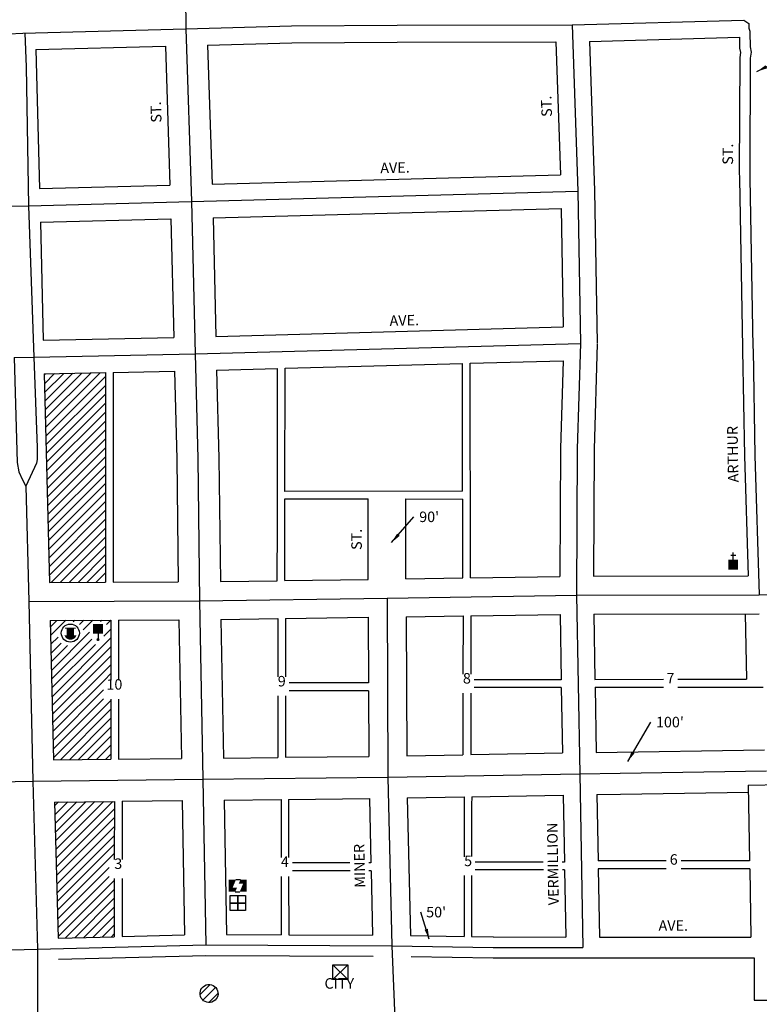
# Model space of a CAD drawing. Extents: x 2001330 to 2034988, y 15986841 to 16032982.
# Drawn here: x 2027815 to 2029571, y 15990359 to 15992697 of the extents above; entities that cross this region are included whole.
import ezdxf
from ezdxf.enums import TextEntityAlignment as Align

# ---------------------------------------------------------------- set-up
doc = ezdxf.new("R2010")
doc.units = 0
doc.header["$MEASUREMENT"] = 0
for name, color, linetype in [('L11', 7, 'CONTINUOUS'), ('L14', 7, 'CONTINUOUS'), ('L17', 7, 'CONTINUOUS'), ('L18', 7, 'CONTINUOUS'), ('L23', 7, 'CONTINUOUS'), ('L3', 7, 'CONTINUOUS'), ('L9', 7, 'CONTINUOUS')]:
    doc.layers.add(name, color=color, linetype=linetype)
doc.styles.add('STYLE-FONT002', font='font002.shx')
doc.dimstyles.get("Standard").update_dxf_attribs({"dimtxt": 0.18, "dimasz": 0.18, "dimexe": 0.18, "dimexo": 0.0625, "dimgap": 0.09, "dimtad": 0, "dimtih": 1, "dimtoh": 1, "dimdec": 4, "dimzin": 0, "dimtxsty": 'STANDARD', "dimcen": 0.09, "dimazin": 3, "dimtfac": 1, "dimtdec": 4, "dimtofl": 0, "dimtmove": 0, "dimatfit": 3, "dimtolj": 1, "dimtzin": 0})

# ---------------------------------------------------------------- blocks, each defined once
blk = doc.blocks.new('CH')
at = {"layer": 'L17', "color": 7, "linetype": 'CONTINUOUS'}
for p, q in [((-98, 178), (101, 178)), ((0, 0), (0, 282))]:
    blk.add_line(p, q, dxfattribs=at)
at = {"layer": 'L17', "color": 7, "linetype": 'CONTINUOUS', "extrusion": (0, 0, -1)}
blk.add_solid([(195, -398), (195, 0), (-195, -398), (-195, 0)], dxfattribs=at)
blk = doc.blocks.new('PO')
at = {"layer": 'L17', "linetype": 'CONTINUOUS'}
h = blk.add_hatch(color=7, dxfattribs=at)
edge = h.paths.add_edge_path()
edge.add_arc((199, 619), 62.3, 0, 360)
at = {"layer": 'L17', "color": 7, "linetype": 'CONTINUOUS'}
blk.add_line((199, 390), (199, 556), dxfattribs=at)
at = {"layer": 'L17', "color": 7, "linetype": 'CONTINUOUS', "extrusion": (0, 0, -1)}
blk.add_solid([(0, 0), (0, 390), (-398, 0), (-398, 390)], dxfattribs=at)
blk = doc.blocks.new('MB')
at = {"layer": 'L17', "linetype": 'CONTINUOUS'}
blk.add_hatch(color=7, dxfattribs=at).paths.add_polyline_path([(-242, 93, -0.718342), (229, 95), (231, 95), (139, 95), (139, -171), (206, -171), (206, -212), (-209, -212), (-209, -171), (-142, -171), (-142, 95), (-242, 95)])
at = {"layer": 'L17', "color": 7, "linetype": 'CONTINUOUS'}
for p, q in [((227, 95), (229, 96)), ((-209, -172), (-208, -171))]:
    blk.add_line(p, q, dxfattribs=at)
blk.add_circle((0, 0), 356, dxfattribs=at)
blk = doc.blocks.new('FRHLL')
at = {"layer": 'L17', "color": 7, "linetype": 'CONTINUOUS', "flags": 128}
for points in [[(-297, -2), (-297, 297), (2, 297), (2, -2), (-297, -2)], [(2, -2), (2, 297), (308, 297), (308, -2), (2, -2)], [(-297, -300), (-297, -2), (2, -2), (2, -300), (-297, -300)], [(2, -300), (2, -2), (308, -2), (308, -300), (2, -300)]]:
    blk.add_lwpolyline(points, close=True, dxfattribs=at)
blk = doc.blocks.new('PPLT')
at = {"layer": 'L17', "linetype": 'CONTINUOUS'}
for points in [[(0, 0), (0, 477), (285, 477), (159, 166), (331, 166), (259, 0)], [(437, 0), (570, 325), (398, 325), (464, 477), (709, 477), (709, 0)]]:
    blk.add_hatch(color=7, dxfattribs=at).paths.add_polyline_path(points)
at = {"layer": 'L17', "color": 7, "linetype": 'CONTINUOUS'}
for p, q in [((464, 477), (285, 477)), ((259, 0), (437, 0))]:
    blk.add_line(p, q, dxfattribs=at)
blk = doc.blocks.new('BULK')
at = {"layer": 'L17', "color": 7, "linetype": 'CONTINUOUS'}
for p, q in [((-356, -34), (25, 348)), ((-248, -257), (257, 240)), ((-8, -357), (356, 8))]:
    blk.add_line(p, q, dxfattribs=at)
blk.add_ellipse((0, 0), major_axis=(178, -308), ratio=0.99935, dxfattribs=at)
blk = doc.blocks.new('HWYG')
at = {"layer": 'L17', "color": 7, "linetype": 'CONTINUOUS'}
for p, q in [((-300, -298), (288, 283)), ((-300, 283), (288, -298))]:
    blk.add_line(p, q, dxfattribs=at)
at = {"layer": 'L17', "color": 7, "linetype": 'CONTINUOUS', "flags": 128}
blk.add_lwpolyline([(-300, -298), (-300, 283), (288, 283), (288, -298), (-300, -298)], close=True, dxfattribs=at)

msp = doc.modelspace()

# ---------------------------------------------------------------- linework, layer by layer
at = {"layer": 'L11', "color": 7, "linetype": 'CONTINUOUS'}
for p, q in [((2027907.4, 15990466.3), (2028257.3, 15990475)), ((2028256.6, 15990475), (2028654.3, 15990473.3)), ((2028744.5, 15990472.4), (2028938.8, 15990469.1)), ((2028939.2, 15990469.1), (2029558.8, 15990469.1)), ((2029558.8, 15990469.1), (2029558.8, 15990369.1)), ((2029558.8, 15990369.1), (2029658.8, 15990368.8))]:
    msp.add_line(p, q, dxfattribs=at)
at = {"layer": 'L14', "color": 7, "linetype": 'CONTINUOUS'}
for p, q in [((2027873.1, 15991853.3), (2027876.1, 15991856.3)), ((2027873.6, 15991832.6), (2027897.8, 15991856.8)), ((2027874.2, 15991811.9), (2027919.4, 15991857.2)), ((2027874.7, 15991791.3), (2027941.1, 15991857.7)), ((2027875.2, 15991770.6), (2027962.8, 15991858.2)), ((2027875.7, 15991749.9), (2027984.5, 15991858.6)), ((2027876.3, 15991729.2), (2028006.2, 15991859.1)), ((2027876.8, 15991708.5), (2028018.5, 15991850.2)), ((2027877.3, 15991687.8), (2028018.5, 15991829)), ((2027877.8, 15991667.1), (2028018.5, 15991807.8)), ((2027878.3, 15991646.4), (2028018.5, 15991786.6)), ((2027878.9, 15991625.7), (2028018.6, 15991765.4)), ((2027879.4, 15991605), (2028018.6, 15991744.2)), ((2027879.9, 15991584.3), (2028018.6, 15991723)), ((2027880.4, 15991563.6), (2028018.6, 15991701.8)), ((2027880.9, 15991543), (2028018.6, 15991680.6)), ((2027881.5, 15991522.3), (2028018.6, 15991659.4)), ((2027882, 15991501.6), (2028018.6, 15991638.2)), ((2027882.5, 15991480.9), (2028018.6, 15991617)), ((2027883, 15991460.2), (2028018.6, 15991595.8)), ((2027883.5, 15991439.5), (2028018.6, 15991574.6)), ((2027884.1, 15991418.8), (2028018.7, 15991553.4)), ((2027884.6, 15991398.1), (2028018.7, 15991532.2)), ((2027885.1, 15991377.4), (2028018.7, 15991511)), ((2027889.8, 15991360.9), (2028018.7, 15991489.8)), ((2027911.1, 15991361), (2028018.7, 15991468.6)), ((2027932.4, 15991361), (2028018.7, 15991447.4)), ((2027953.7, 15991361.1), (2028018.7, 15991426.2)), ((2027975, 15991361.2), (2028018.7, 15991405)), ((2027996.3, 15991361.3), (2028018.7, 15991383.8)), ((2028017.6, 15991361.4), (2028018.7, 15991362.6)), ((2027888, 15991255.5), (2027903.5, 15991270.9)), ((2027888.5, 15991234.8), (2027924.8, 15991271)), ((2027942.2, 15991267.2), (2027946.1, 15991271.1)), ((2027957.1, 15991260.9), (2027967.4, 15991271.2)), ((2027966, 15991248.6), (2027988.7, 15991271.3)), ((2028006.8, 15991268.2), (2028010, 15991271.4)), ((2028021.2, 15991261.4), (2028031.2, 15991271.4)), ((2027890.4, 15991151.8), (2027981.1, 15991242.5)), ((2028014.6, 15991233.5), (2028031.2, 15991250.2)), ((2027889, 15991214), (2027906.1, 15991231.1)), ((2027890.8, 15991131), (2027986.3, 15991226.5)), ((2027891.8, 15991089.5), (2028031.3, 15991229)), ((2027889.4, 15991193.3), (2027913.3, 15991217.1)), ((2027889.9, 15991172.5), (2027928.6, 15991211.2)), ((2027891.3, 15991110.3), (2027994.6, 15991213.6)), ((2027892.3, 15991068.8), (2028031.3, 15991207.9)), ((2027892.7, 15991048.1), (2028031.4, 15991186.7)), ((2027893.2, 15991027.3), (2028031.4, 15991165.6)), ((2027893.7, 15991006.6), (2028016.2, 15991129)), ((2028016.2, 15991129.1), (2028031.5, 15991144.4)), ((2027894.1, 15990985.8), (2028014, 15991105.7)), ((2027894.6, 15990965.1), (2028014, 15991084.5)), ((2027895.1, 15990944.3), (2028031.5, 15991080.8)), ((2027911.6, 15990939.7), (2028031.5, 15991059.6)), ((2027933.1, 15990939.9), (2028031.5, 15991038.4)), ((2027954.5, 15990940.1), (2028031.5, 15991017.1)), ((2027976, 15990940.4), (2028031.5, 15990995.9)), ((2027997.4, 15990940.6), (2028031.5, 15990974.7)), ((2028018.9, 15990940.8), (2028031.5, 15990953.5)), ((2027898, 15990830.1), (2027907.5, 15990839.6)), ((2027898.5, 15990809.4), (2027928.9, 15990839.8)), ((2027899.1, 15990788.8), (2027950.4, 15990840.1)), ((2027899.7, 15990768.2), (2027971.8, 15990840.3)), ((2027900.3, 15990747.5), (2027993.3, 15990840.6)), ((2027900.8, 15990726.9), (2028014.7, 15990840.8)), ((2027901.4, 15990706.3), (2028036.2, 15990841)), ((2027902, 15990685.6), (2028039.7, 15990823.3)), ((2027902.6, 15990665), (2028039.6, 15990802)), ((2027903.1, 15990644.3), (2028039.6, 15990780.8)), ((2027903.7, 15990623.7), (2028039.5, 15990759.5)), ((2027904.3, 15990603.1), (2028039.5, 15990738.3)), ((2027904.9, 15990582.4), (2028039.4, 15990717)), ((2027905.4, 15990561.8), (2028027.6, 15990683.9)), ((2027906, 15990541.2), (2028027.6, 15990662.7)), ((2027906.6, 15990520.5), (2028039.4, 15990653.3)), ((2027924, 15990516.7), (2028039.4, 15990632.1)), ((2027945.8, 15990517.3), (2028039.4, 15990610.9)), ((2027967.5, 15990517.8), (2028039.4, 15990589.7)), ((2027989.3, 15990518.3), (2028039.4, 15990568.5)), ((2028011, 15990518.9), (2028039.4, 15990547.3)), ((2028032.8, 15990519.4), (2028039.4, 15990526.1))]:
    msp.add_line(p, q, dxfattribs=at)
at = {"layer": 'L18', "color": 7, "linetype": 'CONTINUOUS'}
for p, q in [((2029088.1, 15992644.7), (2029098.6, 15992329)), ((2029168.1, 15992645.9), (2029523.7, 15992655.9)), ((2029168.1, 15992645.9), (2029179.9, 15992291.4)), ((2027853.6, 15992626.4), (2028161.1, 15992634.1)), ((2027853.6, 15992626.4), (2027862, 15992296.3)), ((2028161.1, 15992634.1), (2028171.8, 15992304.1)), ((2028261, 15992636.8), (2028271.8, 15992306.7)), ((2028271.8, 15992306.7), (2029098.6, 15992329)), ((2027862, 15992296.3), (2028171.8, 15992304.1)), ((2029179.9, 15992290.8), (2029186.3, 15991929.4)), ((2028274, 15992226.7), (2029100.6, 15992249)), ((2029100.6, 15992249), (2029105.6, 15991967.6)), ((2027864, 15992216.3), (2028174.1, 15992224.1)), ((2028174.1, 15992224.1), (2028180.6, 15991942.9)), ((2028274, 15992226.7), (2028280.6, 15991945.3)), ((2027864, 15992216.3), (2027871, 15991936.2)), ((2028280.6, 15991945.3), (2029105.6, 15991967.6)), ((2027871, 15991936.2), (2028180.6, 15991942.9)), ((2028445, 15991869.7), (2028866.6, 15991881.1)), ((2028866.6, 15991577.8), (2028866.6, 15991881.1)), ((2028884.6, 15991881.6), (2029105.1, 15991887.6)), ((2028885, 15991371.9), (2028884.6, 15991881.6)), ((2027873, 15991856.2), (2027885.5, 15991360.9)), ((2027873, 15991856.2), (2028018.5, 15991859.4)), ((2028018.5, 15991859.4), (2028018.8, 15991714.3)), ((2028037.1, 15991859.8), (2028182.6, 15991862.9)), ((2028037.1, 15991859.8), (2028037.3, 15991713)), ((2028282.6, 15991865.3), (2028427, 15991869.2)), ((2028426.9, 15991498.9), (2028427, 15991869.2)), ((2028444.8, 15991576.7), (2028445, 15991869.7)), ((2028018.8, 15991714.3), (2028018.7, 15991361.4)), ((2028037.3, 15991713), (2028037.3, 15991361.5)), ((2028866.6, 15991577.8), (2028444.8, 15991576.7)), ((2028444.6, 15991365.3), (2028444.7, 15991559.5)), ((2028444.7, 15991559.5), (2028642.3, 15991559.2)), ((2028642.3, 15991368.3), (2028642.3, 15991559.2)), ((2028732, 15991369.6), (2028732, 15991559.1)), ((2028732, 15991559.1), (2028866.7, 15991558.9)), ((2028866.7, 15991506.6), (2028866.7, 15991558.9)), ((2028426.5, 15991365.1), (2028426.9, 15991498.9)), ((2028867, 15991371.6), (2028866.7, 15991506.6)), ((2028444.6, 15991365.3), (2028444.6, 15991383.3)), ((2028885, 15991372), (2028885, 15991390)), ((2027885.5, 15991360.8), (2028018.7, 15991361.4)), ((2028037.3, 15991361.5), (2028191.5, 15991362.1)), ((2028291.5, 15991363.1), (2028426.5, 15991365.1)), ((2028444.6, 15991365.3), (2028642.3, 15991368.3)), ((2028732, 15991369.6), (2028867, 15991371.6)), ((2028885, 15991371.9), (2029097.2, 15991375)), ((2029177.2, 15991375.7), (2029544.2, 15991376.4)), ((2027887.7, 15991270.9), (2028031.2, 15991271.5)), ((2027887.7, 15991270.9), (2027895.2, 15990939.5)), ((2028031.2, 15991271.5), (2028031.5, 15991128.9)), ((2028049.4, 15991271.5), (2028192.9, 15991272.1)), ((2028049.4, 15991271.5), (2028049.4, 15991128.9)), ((2028192.9, 15991272.1), (2028198.8, 15990942.8)), ((2028292.9, 15991273.1), (2028427.9, 15991275.1)), ((2028292.9, 15991273.1), (2028298.8, 15990943.9)), ((2028427.9, 15991275.1), (2028428.1, 15991136.4)), ((2028445.9, 15991275.3), (2028642.7, 15991278.2)), ((2028445.9, 15991275.3), (2028445.9, 15991256.4)), ((2028642.7, 15991278.2), (2028643.3, 15991122.2)), ((2028732.7, 15991279.6), (2028867.7, 15991281.6)), ((2028732.7, 15991279.6), (2028733.9, 15990949.3)), ((2028867.7, 15991281.6), (2028867, 15991143.3)), ((2028885.7, 15991281.8), (2029097.8, 15991285)), ((2028885.7, 15991281.8), (2028886, 15991263.9)), ((2029097.8, 15991285), (2029100.6, 15991129.5)), ((2029177.8, 15991285.7), (2029570.6, 15991286.4)), ((2029177.8, 15991285.7), (2029180.6, 15991130.7)), ((2029537.6, 15991286.3), (2029540.4, 15991131)), ((2028445.9, 15991256.4), (2028445.9, 15991136.7)), ((2028886, 15991263.9), (2028886, 15991143.3)), ((2028945.2, 15991129.6), (2028893.7, 15991129.6)), ((2029100.6, 15991129.5), (2028945.2, 15991129.6)), ((2029180.6, 15991130.7), (2029343.3, 15991131.1)), ((2029377.3, 15991131.1), (2029540.4, 15991131)), ((2028487.6, 15991103.8), (2028454.4, 15991103.8)), ((2028486.9, 15991122.5), (2028454.5, 15991122.4)), ((2028643.3, 15991122.2), (2028486.9, 15991122.5)), ((2028643.3, 15991103.9), (2028487.6, 15991103.8)), ((2028643.3, 15991103.9), (2028643.9, 15990947.9)), ((2028945.7, 15991111.8), (2028893.7, 15991111.7)), ((2029100.9, 15991111.4), (2028945.7, 15991111.8)), ((2029100.9, 15991111.4), (2029103.7, 15990955.9)), ((2029180.9, 15991112.3), (2029343.4, 15991112.3)), ((2029180.9, 15991112.3), (2029183.7, 15990957.3)), ((2029377.3, 15991112.3), (2029580.5, 15991112.3)), ((2028031.5, 15991083.6), (2028031.5, 15990941)), ((2028049.4, 15991083.7), (2028049.4, 15990941.2)), ((2028428.1, 15991091.6), (2028428, 15990945.4)), ((2028445.9, 15991091.5), (2028445.9, 15990945.6)), ((2028867.1, 15991098.2), (2028867.4, 15990951.6)), ((2028886, 15991098.2), (2028886, 15990952)), ((2029183.7, 15990957.3), (2029583.1, 15990963.7)), ((2027895.2, 15990939.5), (2028031.5, 15990941)), ((2028049.4, 15990941.2), (2028198.8, 15990942.8)), ((2028298.8, 15990943.9), (2028428, 15990945.4)), ((2028445.9, 15990945.6), (2028643.9, 15990947.9)), ((2028733.9, 15990949.3), (2028867.4, 15990951.6)), ((2028886, 15990952), (2029103.7, 15990955.9)), ((2029544.7, 15990879.2), (2030366.9, 15990896.8)), ((2029544.7, 15990879.2), (2029547.9, 15990700.1)), ((2028300.5, 15990843.9), (2028435.5, 15990845.5)), ((2028300.5, 15990843.9), (2028306.2, 15990524.8)), ((2028435.5, 15990845.5), (2028435.5, 15990707.5)), ((2028453.5, 15990845.7), (2028645.3, 15990847.9)), ((2028453.5, 15990845.7), (2028453.5, 15990827.7)), ((2028453.5, 15990845.7), (2028453.5, 15990707.4)), ((2028645.3, 15990847.9), (2028648.8, 15990695)), ((2028735.3, 15990849.3), (2028870.2, 15990851.7)), ((2028735.3, 15990849.3), (2028742.8, 15990522.4)), ((2028870.2, 15990851.7), (2028870.5, 15990709.6)), ((2028888.2, 15990852), (2028887.9, 15990832.4)), ((2028888.2, 15990852), (2029105.5, 15990855.9)), ((2029105.5, 15990855.9), (2029108.4, 15990696.4)), ((2029185.5, 15990857.3), (2029188.3, 15990699.8)), ((2027897.7, 15990839.5), (2028039.7, 15990841.1)), ((2027897.7, 15990839.5), (2027906.7, 15990516.3)), ((2028039.7, 15990841.1), (2028039.4, 15990703.1)), ((2028058.6, 15990841.3), (2028058.2, 15990703.2)), ((2028058.6, 15990841.3), (2028200.6, 15990842.8)), ((2028200.6, 15990842.8), (2028206.2, 15990523.7)), ((2028887.9, 15990832.4), (2028887.9, 15990709.7)), ((2028495.2, 15990695.1), (2028462.5, 15990695.1)), ((2028599.1, 15990695), (2028495.2, 15990695.1)), ((2028648.8, 15990695), (2028643.7, 15990695)), ((2028949.4, 15990696.5), (2028896.6, 15990696.5)), ((2029058.2, 15990696.4), (2028949.4, 15990696.5)), ((2029108.4, 15990696.4), (2029103.2, 15990696.4)), ((2029350, 15990699.8), (2029188.3, 15990699.8)), ((2029350.1, 15990681.1), (2029188.6, 15990681.1)), ((2029188.6, 15990681.1), (2029191.6, 15990518.8)), ((2029547.9, 15990700.1), (2029385.5, 15990699.8)), ((2029548.3, 15990681.1), (2029385.5, 15990681.1)), ((2029548.3, 15990681.1), (2029551.2, 15990518.7)), ((2028039.4, 15990658.1), (2028039.4, 15990519.6)), ((2028058.2, 15990658.2), (2028058.2, 15990520)), ((2028435.5, 15990662.2), (2028435.5, 15990524.2)), ((2028453.5, 15990662.3), (2028453.6, 15990524.2)), ((2028496.3, 15990676.2), (2028462.4, 15990676.2)), ((2028599.5, 15990676.3), (2028496.3, 15990676.2)), ((2028649.2, 15990676.3), (2028644.3, 15990676.3)), ((2028649.2, 15990676.3), (2028652.7, 15990523.3)), ((2028870.5, 15990664.7), (2028870.5, 15990520.3)), ((2028887.9, 15990664.7), (2028887.9, 15990520)), ((2028949.3, 15990678.3), (2028896.5, 15990678.3)), ((2029058.5, 15990678.3), (2028949.3, 15990678.3)), ((2029108.7, 15990678.3), (2029103.7, 15990678.3)), ((2029108.7, 15990678.3), (2029111.6, 15990518.8)), ((2027906.7, 15990516.3), (2028039.4, 15990519.6)), ((2028058.2, 15990520), (2028206.2, 15990523.7)), ((2028306.2, 15990524.8), (2028435.5, 15990524.2)), ((2028453.6, 15990524.2), (2028652.7, 15990523.3)), ((2028742.8, 15990522.4), (2028870.5, 15990520.3)), ((2028887.9, 15990520), (2028939.6, 15990519.1)), ((2028939.3, 15990519.1), (2029111.6, 15990518.8)), ((2029191.6, 15990518.8), (2029551.2, 15990518.7))]:
    msp.add_line(p, q, dxfattribs=at)
at = {"layer": 'L18', "color": 7, "linetype": 'CONTINUOUS', "flags": 128}
for points in [[(2028261, 15992636.8), (2028461.2, 15992642.6), (2028711.5, 15992644.3), (2029088.1, 15992644.7)], [(2029523.7, 15992655.9), (2029524.2, 15992630.1), (2029526.1, 15992619.4), (2029524.7, 15992607.8), (2029523.5, 15992336.2), (2029523.8, 15992320.6), (2029531, 15991918.9), (2029531.1, 15991912)], [(2029186.3, 15991927.5), (2029178.8, 15991677.5), (2029177.2, 15991375.7)], [(2029531.1, 15991911.9), (2029535.6, 15991661.6), (2029544.2, 15991376.4)], [(2029105.1, 15991887.6), (2029098.8, 15991679), (2029097.2, 15991375)], [(2028182.6, 15991862.9), (2028188, 15991654.2), (2028191.5, 15991362.1)], [(2028282.6, 15991865.3), (2028288, 15991656.1), (2028291.5, 15991363.1)], [(2029185.5, 15990857.3), (2029241.7, 15990858.3), (2029545, 15990862.6)]]:
    msp.add_lwpolyline(points, dxfattribs=at)
at = {"layer": 'L3', "color": 2, "linetype": 'CONTINUOUS'}
for p, q in [((2029126.8, 15992684.8), (2029534, 15992696.2)), ((2027822.6, 15992665.6), (2028209.8, 15992675.3)), ((2028209.8, 15992675.3), (2028223.1, 15992265.3)), ((2029126.8, 15992684.8), (2029139.9, 15992290.1)), ((2027788.5, 15992663.6), (2027822.6, 15992665.6)), ((2028223.1, 15992265.3), (2029139.9, 15992290.1)), ((2029139.9, 15992290.1), (2029146.4, 15991928.7)), ((2027795.8, 15992254.9), (2027835.9, 15992255.6)), ((2027835.9, 15992255.6), (2028223.1, 15992265.3)), ((2027835.9, 15992255.6), (2027848.4, 15991895.7)), ((2028223.1, 15992265.3), (2028231.6, 15991903.9)), ((2028231.6, 15991903.9), (2029146.4, 15991928.7)), ((2027848.4, 15991895.7), (2028231.6, 15991903.9)), ((2027802.2, 15991894.9), (2027848.4, 15991895.7)), ((2027829.8, 15991589.5), (2027836.7, 15991315.7)), ((2029570.5, 15991331.4), (2029981.9, 15991338.8)), ((2027836.7, 15991315.7), (2028242.1, 15991317.3)), ((2027836.7, 15991315.7), (2027846.3, 15990888.9)), ((2028242.1, 15991317.3), (2028687.5, 15991323.9)), ((2028242.1, 15991317.3), (2028249.6, 15990893.4)), ((2028687.5, 15991323.9), (2029137, 15991330.6)), ((2028687.5, 15991323.9), (2028689.1, 15990898.4)), ((2029137, 15991330.6), (2029570.5, 15991331.4)), ((2029137, 15991330.6), (2029144.6, 15990906.6)), ((2027846.3, 15990888.9), (2028249.6, 15990893.4)), ((2028249.6, 15990893.4), (2028689.1, 15990898.4)), ((2028249.6, 15990893.4), (2028256.7, 15990500)), ((2028689.1, 15990898.4), (2029144.6, 15990906.6)), ((2028689.1, 15990898.4), (2028698.3, 15990498.1)), ((2029144.6, 15990906.6), (2029152, 15990493.8)), ((2027390.8, 15990882.2), (2027846.3, 15990888.9)), ((2027846.3, 15990888.9), (2027857.4, 15990490.1)), ((2027857.4, 15990490.1), (2028256.7, 15990500)), ((2028256.7, 15990500), (2028698.3, 15990498.1)), ((2028698.3, 15990498.1), (2028708.1, 15990272.6)), ((2028698.3, 15990498.1), (2028939.2, 15990494.1)), ((2028939.2, 15990494.1), (2029152, 15990493.8)), ((2027400, 15990477.7), (2027857.4, 15990490.1)), ((2027857.4, 15990490.1), (2027857.6, 15990143.8))]:
    msp.add_line(p, q, dxfattribs=at)
at = {"layer": 'L3', "color": 2, "linetype": 'CONTINUOUS', "flags": 128}
for points in [[(2028203.9, 15993227.2), (2028206.4, 15992977), (2028209.8, 15992675.3)], [(2029534, 15992696.2), (2029546.2, 15992688.1), (2029546.4, 15992677), (2029548.5, 15992670.1), (2029548.6, 15992661.8), (2029548.8, 15992654.8), (2029548.9, 15992645.1), (2029549.2, 15992632.6), (2029551.4, 15992620.1), (2029549.6, 15992606.1), (2029548.5, 15992336.4), (2029548.8, 15992321.1), (2029556, 15991919.3), (2029556.1, 15991912.4)], [(2028209.8, 15992675.3), (2028460.5, 15992682.6), (2028711.3, 15992684.3), (2029126.8, 15992684.8)], [(2027827.1, 15992665.4), (2027830, 15992585.1), (2027835.9, 15992255.6)], [(2029146.4, 15991928.7), (2029138.8, 15991678.2), (2029137, 15991330.6)], [(2028231.6, 15991903.9), (2028238, 15991655.2), (2028242.1, 15991317.3)], [(2029556.1, 15991912.4), (2029560.6, 15991662.2), (2029570.5, 15991331.4)], [(2027802.2, 15991894.9), (2027808.7, 15991646.1), (2027813.1, 15991623.9), (2027821.5, 15991604.6), (2027829.8, 15991589.5)], [(2027848.4, 15991895.7), (2027856.2, 15991681.7), (2027856.5, 15991663.6), (2027856.7, 15991652.5), (2027854.9, 15991644.1), (2027829.8, 15991589.5)], [(2029144.6, 15990906.6), (2029240.9, 15990908.3), (2029588.1, 15990913.2)]]:
    msp.add_lwpolyline(points, dxfattribs=at)

# ---------------------------------------------------------------- block references
at = {"layer": 'L17', "color": 7, "linetype": 'CONTINUOUS', "xscale": 0.06009834783094604, "yscale": 0.06009834783094604, "zscale": 0.06009834783094604}
for name, p in [('CH', (2029508.9, 15991415.3)), ('PPLT', (2028311.2, 15990626.3)), ('FRHLL', (2028332.8, 15990599.6)), ('HWYG', (2028576.4, 15990435.7)), ('BULK', (2028264.6, 15990384.7))]:
    msp.add_blockref(name, p, dxfattribs=at)
at = {"layer": 'L17', "color": 7, "linetype": 'CONTINUOUS', "xscale": 0.06009834783094604, "yscale": 0.06009834783094604, "zscale": 0.06009834783094604, "rotation": 180}
for name, p in [('MB', (2027935.2, 15991240.7)), ('PO', (2028012.9, 15991262.4))]:
    msp.add_blockref(name, p, dxfattribs=at)

# ---------------------------------------------------------------- texts
at = {"layer": 'L18', "color": 7, "linetype": 'CONTINUOUS', "insert": (2028763.5, 15991529.2), "char_height": 25, "attachment_point": 1, "style": 'STYLE-FONT002'}
msp.add_mtext("90'\\P", dxfattribs=at)
at = {"layer": 'L23', "color": 7, "linetype": 'CONTINUOUS', "style": 'STYLE-FONT002'}
for s, p in [('10', (2028039.8, 15991106.3)), ('9', (2028437.2, 15991113.9)), ('8', (2028876.7, 15991120.8)), ('7', (2029360.1, 15991121.1)), ('3', (2028049, 15990680.6)), ('4', (2028444.6, 15990685.1)), ('5', (2028879.6, 15990687.2)), ('6', (2029367.8, 15990690.6)), ('CITY', (2028573.8, 15990396.2))]:
    msp.add_text(s, height=25, dxfattribs=at).set_placement(p, align=Align.CENTER)
at = {"layer": 'L23', "color": 7, "linetype": 'CONTINUOUS', "char_height": 25, "attachment_point": 1, "style": 'STYLE-FONT002'}
for s, insert in [("100'\\P", (2029325.6, 15991041.8)), ("50'\\P", (2028780, 15990590.5))]:
    msp.add_mtext(s, dxfattribs=dict(at, insert=insert))
at = {"layer": 'L9', "color": 7, "linetype": 'CONTINUOUS', "style": 'STYLE-FONT002'}
for s, rotation, p in [('ST.', 91.9012, (2029078.1, 15992492)), ('ST.', 91.8658, (2028151.1, 15992478.3)), ('ST.', 89.7489, (2029508.7, 15992377.9)), ('AVE.', 1.5478, (2028706.3, 15992333.4)), ('AVE.', 1.5483, (2028728.4, 15991970.9)), ('ARTHUR', 91.0297, (2029520.5, 15991665.7)), ('ST.', 90, (2028627.3, 15991463.2)), ('VERMILLION', 91.0266, (2029093.3, 15990692.6)), ('MINER', 91.3147, (2028634.4, 15990688.2)), ('AVE.', 359.9785, (2029366.7, 15990533.7))]:
    msp.add_text(s, height=25, rotation=rotation, dxfattribs=at).set_placement(p, align=Align.CENTER)

# ---------------------------------------------------------------- leaders
at = {"layer": 'L18', "color": 7, "linetype": 'CONTINUOUS'}
msp.add_leader([(2028697.7, 15991455.5), (2028751, 15991516.7)], dimstyle='STANDARD', override={"dimtxt": 25, "dimasz": 25, "dimgap": 0, "dimtxsty": 'STYLE-FONT002'}, dxfattribs=at)
at = {"layer": 'L23', "color": 7, "linetype": 'CONTINUOUS'}
for points in [[(2029565.5, 15992574.2), (2029626.6, 15992605.4)], [(2029258.7, 15990935.8), (2029313.1, 15991029.3)], [(2028787.4, 15990513.5), (2028767.5, 15990578)]]:
    msp.add_leader(points, dimstyle='STANDARD', override={"dimtxt": 25, "dimasz": 25, "dimgap": 0, "dimtxsty": 'STYLE-FONT002'}, dxfattribs=at)

doc.saveas('drawing.dxf')
